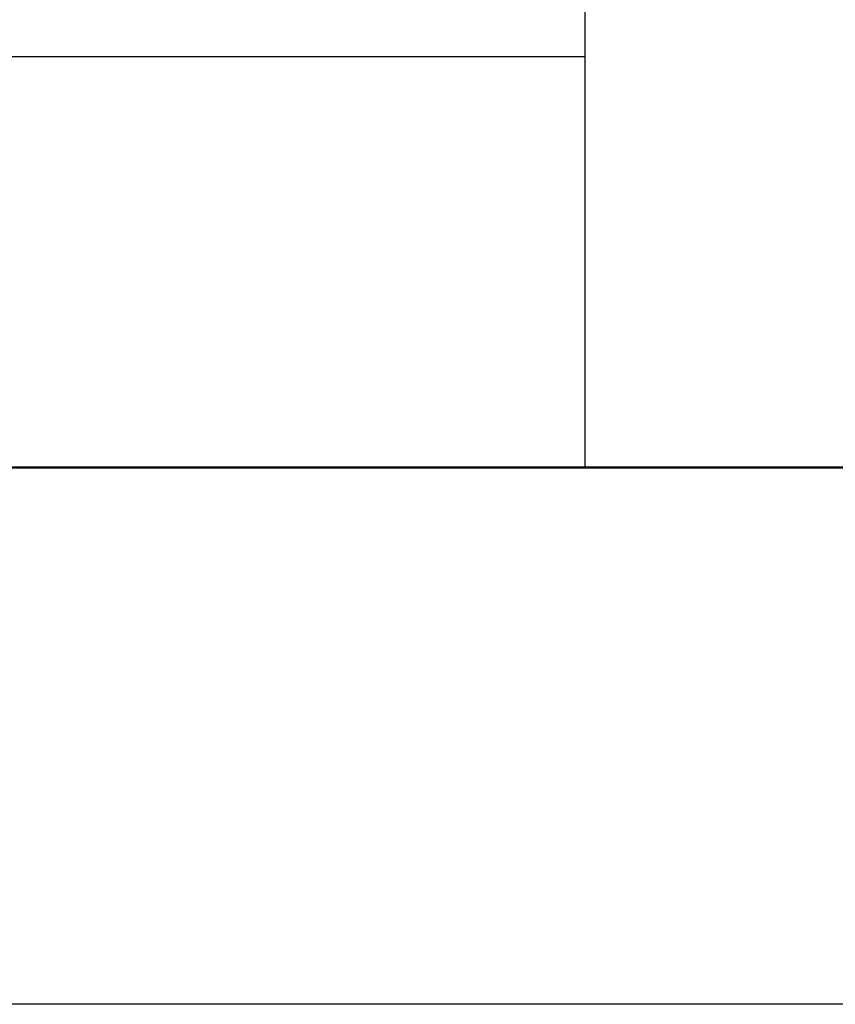
# Model space of a CAD drawing. Extents: x 0 to 21000, y 0 to 14850.
# Drawn here: x 17518 to 18278, y 0 to 917 of the extents above; entities that cross this region are included whole.
import ezdxf
from ezdxf.enums import TextEntityAlignment as Align

# ---------------------------------------------------------------- set-up
doc = ezdxf.new("R2010")
doc.units = 0
doc.header["$MEASUREMENT"] = 0
doc.layers.get('DefPoints').update_dxf_attribs({"linetype": 'CONTINUOUS'})
for name, color, linetype, lineweight in [('FRAM3', 1, 'CONTINUOUS', 50), ('文字', 4, 'CONTINUOUS', 18), ('枠線', 7, 'CONTINUOUS', 30)]:
    doc.layers.add(name, color=color, linetype=linetype, lineweight=lineweight)
doc.styles.get("Standard").update_dxf_attribs({"font": 'TXT.SHX', "bigfont": 'bigfont.shx'})

# ---------------------------------------------------------------- blocks, each defined once
blk = doc.blocks.new('快工房表題欄2')
at = {"layer": 'FRAM3'}
blk.add_line((0, 0), (-377.5, 0), dxfattribs=at)
at = {"layer": '枠線'}
for p, q in [((-48.153, 22.5), (-48.153, 0)), ((-48.153, 7.5), (-196.104, 7.5))]:
    blk.add_line(p, q, dxfattribs=at)
at = {"layer": '文字'}
for tag, p in [('設計', (-240, 18.75)), ('製品名称', (-144.627, 18.75)), ('図面番号', (-70.649, 18.75)), ('改定事項１', (-338.279, 11.25)), ('改定年月日１', (-278.279, 11.25)), ('製図', (-240, 11.25)), ('縮尺', (-215, 11.25)), ('型番', (-144.627, 11.25)), ('管理番号', (-70.649, 11.25)), ('改定事項２', (-338.279, 3.75)), ('改定年月日２', (-278.279, 3.75)), ('検図', (-240, 3.75)), ('物件名称', (-144.627, 3.75)), ('年月日', (-70.649, 3.75))]:
    blk.add_attdef(tag, text='', height=2.5, dxfattribs=at).set_placement(p, align=Align.MIDDLE_CENTER)

msp = doc.modelspace()

# ---------------------------------------------------------------- linework, layer by layer
at = {"layer": 'DefPoints'}
msp.add_lwpolyline([(0, 14850), (21000, 14850), (21000, 0), (0, 0)], close=True, dxfattribs=at)
at = {"layer": 'FRAM3'}
msp.add_lwpolyline([(1250, 14350), (20500, 14350), (20500, 500), (1250, 500)], close=True, dxfattribs=at)

# ---------------------------------------------------------------- block references
at = {"layer": '枠線', "xscale": 50.99337748344347, "yscale": 50.99337748344347, "zscale": 50.99337748344347}
msp.add_blockref('快工房表題欄2', (20500, 500), dxfattribs=at)

doc.saveas('drawing.dxf')
